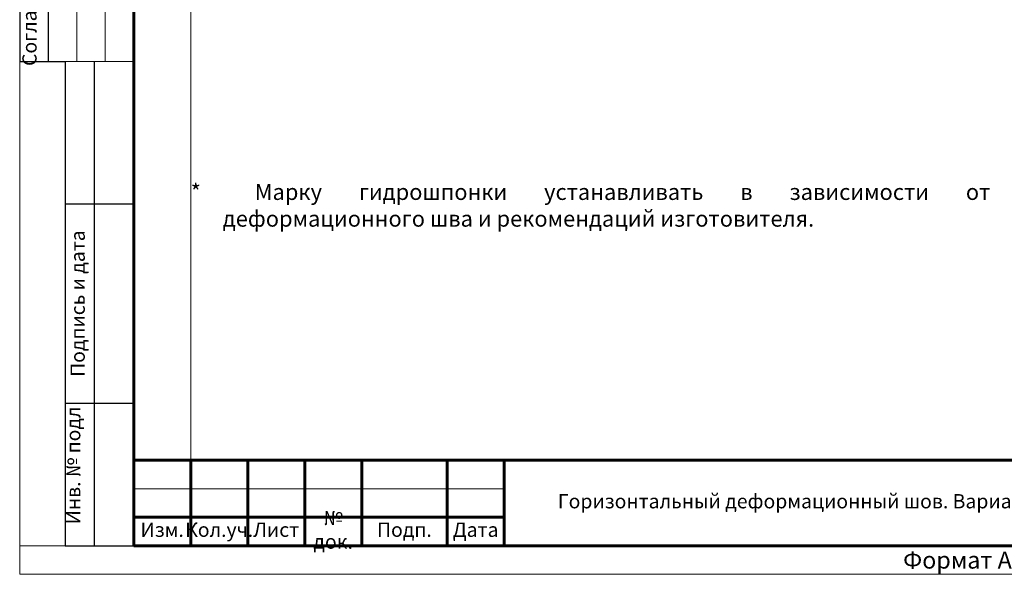
# Model space of a CAD drawing. Units: millimetres. Extents: x -6006 to 41404, y -31805 to -18131.
# Drawn here: x 19414 to 20796, y -24371 to -23592 of the extents above; entities that cross this region are included whole.
import ezdxf

# ---------------------------------------------------------------- set-up
doc = ezdxf.new("R2010")
doc.units = ezdxf.units.MM
doc.layers.get('0').update_dxf_attribs({"lineweight": 9})
doc.layers.get('Defpoints').update_dxf_attribs({"color": 8, "lineweight": 0})
for name, color, linetype, lineweight in [('Внутренняя рамка', 7, 'Continuous', 60), ('Граница чертежа на печать', 7, 'Continuous', 15), ('Флажок', 7, 'Continuous', 9)]:
    doc.layers.add(name, color=color, linetype=linetype, lineweight=lineweight)
doc.styles.add('GOST-2.304_Type-B', font='txt')
doc.styles.add('GOST-2.304_Type-B_shrink', font='txt', dxfattribs={"width": 0.8})

# ---------------------------------------------------------------- blocks, each defined once
blk = doc.blocks.new('*T359')
at = {"color": 0, "linetype": 'ByBlock', "lineweight": 30, "transparency": 16777216}
for p, q in [((0, 0), (160, 0)), ((0, 0), (0, -520)), ((40, 0), (40, -520)), ((160, 0), (160, -1200)), ((40, -80), (160, -80)), ((40, -200), (160, -200)), ((40, -360), (160, -360)), ((0, -520), (63.7, -520)), ((63.7, -520), (63.7, -1200)), ((104.3, -520), (104.3, -1200)), ((63.7, -720), (160, -720)), ((63.7, -1000), (160, -1000)), ((63.7, -1200), (160, -1200))]:
    blk.add_line(p, q, dxfattribs=at)
at = {"color": 0, "linetype": 'ByBlock', "lineweight": -2, "transparency": 16777216}
for p, q in [((80, 0), (80, -520)), ((120, 0), (120, -520)), ((0, -520), (0, -1200)), ((63.7, -520), (160, -520)), ((0, -1200), (63.7, -1200))]:
    blk.add_line(p, q, dxfattribs=at)
at = {"color": 0, "transparency": 16777216, "char_height": 20, "rotation": 90, "style": 'GOST-2.304_Type-B'}
for s, insert, width, attachment_point in [('Согласовано', (30, -440), 512, 8), ('Подпись и дата', (84, -860), 272, 5), ('Инв. № подл', (77.7, -1169.9), 192, 4)]:
    blk.add_mtext(s, dxfattribs=dict(at, insert=insert, width=width, attachment_point=attachment_point))
blk = doc.blocks.new('*T360')
at = {"layer": 'Граница чертежа на печать', "color": 0, "linetype": 'Continuous', "lineweight": 60, "transparency": 16777216}
for p, q in [((0, 0), (1480, 0)), ((0, 0), (0, -120)), ((80, 0), (80, -120)), ((160, 0), (160, -120)), ((240, 0), (240, -120)), ((320, 0), (320, -120)), ((440, 0), (440, -120)), ((520, 0), (520, -120)), ((1360, 0), (1360, -120)), ((1480, 0), (1480, -120)), ((1360, -40), (1480, -40)), ((0, -80), (520, -80)), ((0, -120), (1480, -120))]:
    blk.add_line(p, q, dxfattribs=at)
at = {"layer": 'Граница чертежа на печать', "color": 0, "linetype": 'Continuous', "transparency": 16777216}
blk.add_line((0, -40), (520, -40), dxfattribs=at)
at = {"layer": 'Граница чертежа на печать', "color": 0, "linetype": 'Continuous', "transparency": 16777216, "char_height": 20, "attachment_point": 5}
for s, insert, width, style in [('Лист', (1420, -20), 104, 'GOST-2.304_Type-B'), ('Горизонтальный деформационный шов. Вариант 2', (940, -60), 824, 'GOST-2.304_Type-B'), ('5.2', (1420, -80), 104, 'GOST-2.304_Type-B'), ('№ док.', (280, -100), 72, 'GOST-2.304_Type-B_shrink'), ('Изм.', (40, -100), 64, 'GOST-2.304_Type-B'), ('Кол.уч.', (120, -100), 72, 'GOST-2.304_Type-B_shrink'), ('Лист', (200, -100), 64, 'GOST-2.304_Type-B'), ('Подп.', (380, -100), 104, 'GOST-2.304_Type-B'), ('Дата', (480, -100), 64, 'GOST-2.304_Type-B_shrink')]:
    blk.add_mtext(s, dxfattribs=dict(at, insert=insert, width=width, style=style))

msp = doc.modelspace()

# ---------------------------------------------------------------- linework, layer by layer
at = {"layer": 'Defpoints'}
msp.add_line((19654.414, -23476.515), (19654.414, -24210.841), dxfattribs=at)
msp.add_lwpolyline([(19414.414, -24370.841), (19414.414, -21400.841), (21514.414, -21400.841), (21514.414, -24370.841), (19414.414, -24370.841)], dxfattribs=at)
at = {"layer": 'Внутренняя рамка'}
msp.add_lwpolyline([(19574.414, -24330.841), (19574.414, -22034.841), (21054.414, -22034.841), (21054.414, -24330.841), (19574.414, -24330.841)], dxfattribs=at)
at = {"layer": 'Граница чертежа на печать'}
msp.add_lwpolyline([(19414.414, -24370.841), (19414.414, -21994.841), (21094.414, -21994.841), (21094.414, -24370.841), (19414.414, -24370.841)], dxfattribs=at)

# ---------------------------------------------------------------- block references
for name, p in [('*T359', (19414.414, -23130.841)), ('*T360', (19574.414, -24210.841))]:
    msp.add_blockref(name, p)

# ---------------------------------------------------------------- texts
at = {"style": 'GOST-2.304_Type-B'}
msp.add_text('Формат A4', height=24, dxfattribs=at).set_placement((20654.414, -24362.841))
at = {"layer": 'Флажок', "insert": (19654.414, -23822.846), "char_height": 22.5, "width": 1300, "attachment_point": 1, "style": 'GOST-2.304_Type-B'}
msp.add_mtext('\\pxi-2,l2,qj,t4;*^IМарку гидрошпонки устанавливать в зависимости от ширины деформационного шва и рекомендаций изготовителя.', dxfattribs=at)

doc.saveas('drawing.dxf')
